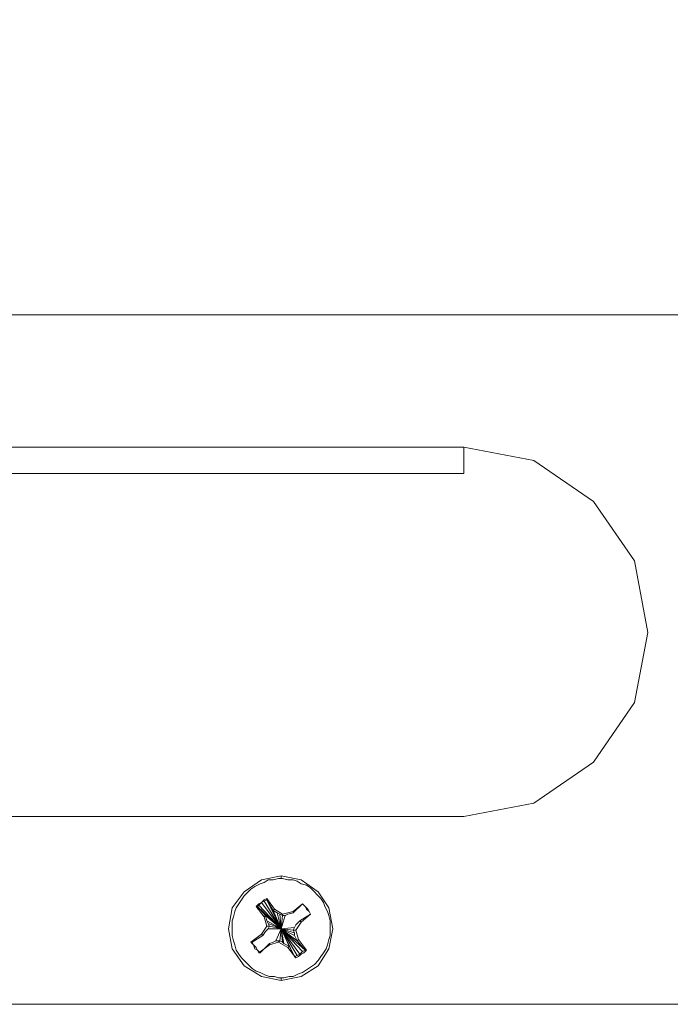
# Model space of a CAD drawing. Units: inches. Extents: x -4.1 to 13, y -11 to -0.1.
# Drawn here: x 2.5 to 2.8, y -9.4 to -8.9 of the extents above; entities that cross this region are included whole.
import ezdxf

# ---------------------------------------------------------------- set-up
doc = ezdxf.new("R2010")
doc.units = ezdxf.units.IN
doc.header["$MEASUREMENT"] = 0
doc.layers.add('Drawing', color=7, linetype='Continuous', lineweight=0)

# ---------------------------------------------------------------- blocks, each defined once
blk = doc.blocks.new('Block_4')
at = {"layer": 'Drawing', "color": 18, "lineweight": 5, "true_color": 0x000000}
for p, q in [((2.97785, -9.03061), (1.21448, -9.03061)), ((2.97785, -9.03061), (1.21448, -9.03061)), ((2.29508, -9.09703), (2.72613, -9.09703)), ((2.72613, -9.09703), (2.72613, -9.10234)), ((2.72613, -9.09703), (2.76133, -9.10367)), ((2.72613, -9.10234), (2.72613, -9.09703)), ((2.72613, -9.10234), (2.72613, -9.10633)), ((2.72613, -9.10633), (2.72613, -9.10234)), ((2.72613, -9.10633), (2.72613, -9.10965)), ((2.72613, -9.10965), (2.72613, -9.10633)), ((2.76133, -9.10367), (2.79122, -9.12426)), ((2.29508, -9.11031), (2.72613, -9.11031)), ((2.29508, -9.11031), (2.72613, -9.11031)), ((2.72613, -9.10965), (2.72613, -9.11031)), ((2.72613, -9.11031), (2.72613, -9.10965)), ((2.79122, -9.12426), (2.81181, -9.15415)), ((2.81181, -9.15415), (2.81845, -9.19001)), ((2.81845, -9.19001), (2.81181, -9.22521)), ((2.81181, -9.22521), (2.79122, -9.2551)), ((2.76133, -9.27569), (2.79122, -9.2551)), ((2.72613, -9.28233), (2.76133, -9.27569)), ((2.29508, -9.28233), (2.72613, -9.28233)), ((2.29508, -9.28233), (2.72613, -9.28233)), ((2.61588, -9.32019), (2.62451, -9.31421)), ((2.62451, -9.31421), (2.63447, -9.31222)), ((2.62584, -9.31554), (2.62783, -9.31421)), ((2.62783, -9.31421), (2.63049, -9.31421)), ((2.63049, -9.31421), (2.63315, -9.31355)), ((2.63315, -9.31355), (2.63514, -9.31355)), ((2.63447, -9.31222), (2.63447, -9.31355)), ((2.63447, -9.31222), (2.64444, -9.31421)), ((2.63447, -9.31355), (2.63447, -9.31222)), ((2.63447, -9.31222), (2.63447, -9.31355)), ((2.63514, -9.31355), (2.6378, -9.31421)), ((2.64045, -9.31421), (2.6378, -9.31421)), ((2.64244, -9.31488), (2.64045, -9.31421)), ((2.64444, -9.31421), (2.65307, -9.32019)), ((2.6192, -9.31886), (2.61787, -9.32019)), ((2.6192, -9.31886), (2.61787, -9.32019)), ((2.62119, -9.31753), (2.6192, -9.31886)), ((2.62385, -9.3162), (2.62119, -9.31753)), ((2.62584, -9.31554), (2.62385, -9.3162)), ((2.64444, -9.3162), (2.64244, -9.31488)), ((2.64709, -9.31687), (2.64444, -9.3162)), ((2.64909, -9.3182), (2.64709, -9.31687)), ((2.65108, -9.32019), (2.64909, -9.3182)), ((2.6099, -9.32816), (2.61588, -9.32019)), ((2.61322, -9.32617), (2.61455, -9.32417)), ((2.61455, -9.32417), (2.61588, -9.32218)), ((2.61588, -9.32218), (2.61787, -9.32019)), ((2.65108, -9.32019), (2.65241, -9.32152)), ((2.65241, -9.32152), (2.6544, -9.32351)), ((2.65307, -9.32019), (2.65838, -9.32816)), ((2.6544, -9.32351), (2.65573, -9.3255)), ((2.60791, -9.33879), (2.6099, -9.32816)), ((2.61123, -9.33015), (2.61189, -9.32816)), ((2.61189, -9.32816), (2.61322, -9.32617)), ((2.64643, -9.3275), (2.6451, -9.32617)), ((2.64643, -9.3275), (2.6451, -9.32617)), ((2.65573, -9.3255), (2.65639, -9.3275)), ((2.65639, -9.32749), (2.65772, -9.33015)), ((2.65838, -9.32816), (2.66038, -9.33879)), ((2.61056, -9.33281), (2.6099, -9.3348)), ((2.61056, -9.33281), (2.61123, -9.33015)), ((2.63514, -9.33215), (2.63447, -9.33879)), ((2.63514, -9.33148), (2.63514, -9.33215)), ((2.65772, -9.33015), (2.65838, -9.33214)), ((2.65838, -9.33214), (2.65905, -9.3348)), ((2.6099, -9.34875), (2.60791, -9.33879)), ((2.6099, -9.3348), (2.6099, -9.33746)), ((2.6099, -9.34011), (2.6099, -9.33746)), ((2.65838, -9.34875), (2.66038, -9.33879)), ((2.65905, -9.3348), (2.65905, -9.33679)), ((2.65905, -9.33945), (2.65905, -9.33679)), ((2.6099, -9.34211), (2.6099, -9.34011)), ((2.6099, -9.34211), (2.61056, -9.34476)), ((2.65772, -9.34676), (2.65838, -9.3441)), ((2.65838, -9.3441), (2.65905, -9.34211)), ((2.65905, -9.34211), (2.65905, -9.33945)), ((2.61588, -9.35738), (2.6099, -9.34875)), ((2.61056, -9.34476), (2.61123, -9.34676)), ((2.61123, -9.34676), (2.61189, -9.34941)), ((2.6285, -9.34676), (2.63314, -9.34543)), ((2.65307, -9.35738), (2.65838, -9.34875)), ((2.65573, -9.35074), (2.65706, -9.34875)), ((2.65706, -9.34875), (2.65772, -9.34676)), ((2.61189, -9.34941), (2.61322, -9.35141)), ((2.61322, -9.35141), (2.61455, -9.3534)), ((2.61654, -9.35539), (2.61455, -9.3534)), ((2.65307, -9.35473), (2.6544, -9.35273)), ((2.6544, -9.35273), (2.65573, -9.35074)), ((2.62451, -9.3627), (2.61588, -9.35738)), ((2.61787, -9.35672), (2.61654, -9.35539)), ((2.61986, -9.35871), (2.61787, -9.35672)), ((2.62185, -9.36004), (2.61986, -9.35871)), ((2.64444, -9.3627), (2.65307, -9.35738)), ((2.64709, -9.35938), (2.64908, -9.35805)), ((2.64909, -9.35805), (2.65108, -9.35672)), ((2.65108, -9.35672), (2.65307, -9.35473)), ((2.62185, -9.36004), (2.62385, -9.3607)), ((2.62385, -9.3607), (2.6265, -9.36203)), ((2.63447, -9.36469), (2.62451, -9.3627)), ((2.6265, -9.36203), (2.6285, -9.3627)), ((2.63115, -9.3627), (2.6285, -9.3627)), ((2.63315, -9.36336), (2.63115, -9.3627)), ((2.6358, -9.36336), (2.63314, -9.36336)), ((2.64444, -9.3627), (2.63447, -9.36469)), ((2.63447, -9.36336), (2.63447, -9.36469)), ((2.63447, -9.36469), (2.63447, -9.36336)), ((2.63447, -9.36336), (2.63447, -9.36469)), ((2.6358, -9.36336), (2.63846, -9.3627)), ((2.63846, -9.3627), (2.64045, -9.3627)), ((2.64045, -9.3627), (2.64311, -9.36137)), ((2.64311, -9.36137), (2.6451, -9.3607)), ((2.6451, -9.3607), (2.64709, -9.35938)), ((3.30993, -9.37664), (0.88306, -9.37664))]:
    blk.add_line(p, q, dxfattribs=at)
for points in [[(3.29333, -8.8825), (3.30196, -8.88782), (3.30794, -8.89711), (3.30993, -8.90708), (3.30993, -9.37664), (0.88306, -9.37664)], [(3.06685, -8.88383), (3.05689, -8.89379), (2.97785, -9.03061), (2.0965, -9.03061), (1.21448, -9.03061)], [(3.06685, -8.88383), (3.05689, -8.89379), (2.97785, -9.03061), (2.0965, -9.03061), (1.21448, -9.03061)], [(2.72613, -9.09703), (2.29508, -9.09703), (2.25988, -9.10367), (2.22999, -9.12426)], [(2.72613, -9.09703), (2.29508, -9.09703), (2.25988, -9.10367), (2.22999, -9.12426)], [(2.29508, -9.09703), (2.72613, -9.09703), (2.72613, -9.10234), (2.72613, -9.10633)], [(2.72613, -9.09703), (2.76133, -9.10367), (2.79122, -9.12426), (2.81181, -9.15415), (2.81845, -9.19001)], [(2.72613, -9.11031), (2.72613, -9.10965), (2.72613, -9.10633), (2.72613, -9.10234), (2.72613, -9.09703)], [(2.72613, -9.09703), (2.76133, -9.10367), (2.79122, -9.12426), (2.81181, -9.15415), (2.81845, -9.19001), (2.81181, -9.22521), (2.79122, -9.2551)], [(2.72613, -9.09703), (2.76133, -9.10367), (2.79122, -9.12426), (2.81181, -9.15415), (2.81845, -9.19001)], [(2.72613, -9.10633), (2.72613, -9.10965), (2.72613, -9.11031)], [(2.22999, -9.2551), (2.25988, -9.27569), (2.29508, -9.28233), (2.72613, -9.28233), (2.76133, -9.27569), (2.79122, -9.2551), (2.81181, -9.22521), (2.81845, -9.19001)], [(2.22999, -9.2551), (2.25988, -9.27569), (2.29508, -9.28233), (2.72613, -9.28233), (2.76133, -9.27569), (2.79122, -9.2551), (2.81181, -9.22521), (2.81845, -9.19001)], [(2.72613, -9.28233), (2.76133, -9.27569), (2.79122, -9.2551)], [(2.6099, -9.34875), (2.60791, -9.33879), (2.6099, -9.32816), (2.61588, -9.32019), (2.62451, -9.31421), (2.63447, -9.31222)], [(2.61588, -9.32019), (2.62451, -9.31421), (2.63447, -9.31222), (2.64444, -9.31421), (2.65307, -9.32019), (2.65838, -9.32816), (2.66038, -9.33879), (2.65838, -9.34875), (2.65307, -9.35738), (2.64444, -9.3627)], [(2.61588, -9.32019), (2.62451, -9.31421), (2.63447, -9.31222), (2.64444, -9.31421), (2.65307, -9.32019), (2.65838, -9.32816), (2.66038, -9.33879), (2.65838, -9.34875), (2.65307, -9.35738), (2.64444, -9.3627)], [(2.62584, -9.31554), (2.62783, -9.31421), (2.63049, -9.31421), (2.63314, -9.31355)], [(2.62584, -9.31554), (2.62783, -9.31421), (2.63049, -9.31421), (2.63315, -9.31355)], [(2.62584, -9.31554), (2.62783, -9.31421), (2.63049, -9.31421), (2.63315, -9.31355)], [(2.64909, -9.3182), (2.64709, -9.31687), (2.64444, -9.31621), (2.64244, -9.31488), (2.64045, -9.31421), (2.63779, -9.31421), (2.63514, -9.31355), (2.63315, -9.31355)], [(2.63315, -9.31355), (2.63514, -9.31355), (2.63779, -9.31421)], [(2.64909, -9.3182), (2.64709, -9.31687), (2.64444, -9.3162), (2.64244, -9.31488), (2.64045, -9.31421), (2.63779, -9.31421), (2.63514, -9.31355), (2.63315, -9.31355)], [(2.63447, -9.31355), (2.63447, -9.31222), (2.64444, -9.31421), (2.65307, -9.32019)], [(2.65108, -9.32019), (2.64909, -9.3182), (2.64709, -9.31687), (2.64444, -9.31621), (2.64244, -9.31488), (2.64045, -9.31421), (2.63779, -9.31421)], [(2.61455, -9.32418), (2.61588, -9.32218), (2.61787, -9.32019), (2.6192, -9.31886), (2.62119, -9.31753), (2.62385, -9.31621), (2.62584, -9.31554)], [(2.61455, -9.32418), (2.61588, -9.32218), (2.61787, -9.32019), (2.6192, -9.31886), (2.62119, -9.31753), (2.62385, -9.31621), (2.62584, -9.31554)], [(2.62584, -9.31554), (2.62385, -9.31621), (2.62119, -9.31753), (2.6192, -9.31886)], [(2.64909, -9.3182), (2.65108, -9.32019), (2.65241, -9.32152), (2.6544, -9.32351)], [(2.64909, -9.3182), (2.65108, -9.32019), (2.65241, -9.32152), (2.6544, -9.32351)], [(2.61588, -9.32019), (2.6099, -9.32816), (2.60791, -9.33879)], [(2.61588, -9.32019), (2.6099, -9.32816), (2.60791, -9.33879)], [(2.61056, -9.33281), (2.61123, -9.33015), (2.61189, -9.32816), (2.61322, -9.32617), (2.61455, -9.32418), (2.61588, -9.32218), (2.61787, -9.32019)], [(2.61056, -9.33281), (2.61123, -9.33015), (2.61189, -9.32816), (2.61322, -9.32617), (2.61455, -9.32418)], [(2.61056, -9.33281), (2.61123, -9.33015), (2.61189, -9.32816), (2.61322, -9.32617), (2.61455, -9.32418)], [(2.62717, -9.32351), (2.62584, -9.32418), (2.62451, -9.3255), (2.62318, -9.32617), (2.62185, -9.3275)], [(2.63115, -9.32882), (2.62717, -9.32351), (2.62584, -9.32418), (2.62451, -9.3255), (2.62318, -9.32617), (2.62185, -9.3275), (2.62584, -9.33281)], [(2.63115, -9.32882), (2.62717, -9.32351), (2.62584, -9.32418), (2.62451, -9.3255), (2.62318, -9.32617), (2.62185, -9.3275), (2.62584, -9.33281)], [(2.62717, -9.32351), (2.62584, -9.32418), (2.62451, -9.3255), (2.62318, -9.32617), (2.62185, -9.3275)], [(2.62717, -9.32351), (2.62717, -9.32418), (2.62584, -9.32484), (2.62451, -9.3255), (2.62318, -9.32683)], [(2.62717, -9.32351), (2.62717, -9.32418), (2.62584, -9.32484), (2.62451, -9.3255), (2.62318, -9.32683)], [(2.63447, -9.33879), (2.64111, -9.34078), (2.64111, -9.34211), (2.63447, -9.33879), (2.62451, -9.3255), (2.62584, -9.32484), (2.63447, -9.33879), (2.62584, -9.32484), (2.62717, -9.32418), (2.63447, -9.33879), (2.62717, -9.32418), (2.63049, -9.32949), (2.63447, -9.33879), (2.63049, -9.32949), (2.63248, -9.33082), (2.63447, -9.33879), (2.63381, -9.33148), (2.63248, -9.33082), (2.63447, -9.33879)], [(2.63447, -9.33879), (2.64111, -9.34078), (2.64111, -9.34211), (2.63447, -9.33879), (2.62451, -9.3255), (2.62584, -9.32484), (2.63447, -9.33879), (2.62584, -9.32484), (2.62717, -9.32418), (2.63447, -9.33879), (2.62717, -9.32418), (2.63049, -9.32949), (2.63447, -9.33879), (2.63049, -9.32949), (2.63248, -9.33082), (2.63447, -9.33879), (2.63381, -9.33148), (2.63248, -9.33082), (2.63447, -9.33879)], [(2.63049, -9.32949), (2.62717, -9.32417), (2.62717, -9.32351), (2.63115, -9.32882), (2.63049, -9.32949)], [(2.63049, -9.32949), (2.62717, -9.32418), (2.62717, -9.32351), (2.63115, -9.32882), (2.63049, -9.32949)], [(2.65108, -9.32019), (2.65241, -9.32152), (2.6544, -9.32351), (2.65573, -9.3255), (2.65639, -9.3275), (2.65772, -9.33015)], [(2.65307, -9.32019), (2.65838, -9.32816), (2.66038, -9.33879)], [(2.65838, -9.33215), (2.65772, -9.33015), (2.65639, -9.3275), (2.65573, -9.3255), (2.6544, -9.32351)], [(2.65838, -9.33214), (2.65772, -9.33015), (2.65639, -9.3275), (2.65573, -9.3255), (2.6544, -9.32351)], [(2.62318, -9.32683), (2.62252, -9.3275), (2.62185, -9.3275)], [(2.62318, -9.32683), (2.62252, -9.3275), (2.62185, -9.3275)], [(2.62185, -9.3275), (2.62252, -9.3275), (2.6265, -9.33215), (2.62584, -9.33281), (2.62185, -9.3275)], [(2.62185, -9.3275), (2.62252, -9.3275), (2.6265, -9.33215), (2.62584, -9.33281), (2.62185, -9.3275)], [(2.62252, -9.3275), (2.63447, -9.33879), (2.62318, -9.32683), (2.62252, -9.3275)], [(2.62252, -9.3275), (2.63447, -9.33879), (2.62318, -9.32683), (2.62252, -9.3275)], [(2.63447, -9.33879), (2.62252, -9.3275), (2.6265, -9.33215), (2.63447, -9.33879), (2.62717, -9.3348), (2.63447, -9.33879), (2.62783, -9.33613), (2.62717, -9.3348), (2.6265, -9.33215), (2.63447, -9.33879)], [(2.63447, -9.33879), (2.62252, -9.3275), (2.6265, -9.33215), (2.63447, -9.33879), (2.62717, -9.33481), (2.63447, -9.33879), (2.62783, -9.33613), (2.62717, -9.33481), (2.6265, -9.33215), (2.63447, -9.33879)], [(2.63447, -9.33879), (2.62318, -9.32683), (2.62451, -9.3255), (2.63447, -9.33879), (2.64112, -9.35274), (2.63846, -9.34742), (2.6358, -9.34609), (2.63514, -9.34543), (2.63381, -9.34476), (2.63182, -9.34476), (2.63447, -9.33879), (2.63182, -9.34476), (2.63049, -9.34543)], [(2.63447, -9.33879), (2.62318, -9.32684), (2.62451, -9.32551), (2.63447, -9.33879), (2.64112, -9.35274), (2.63846, -9.34742), (2.6358, -9.3461), (2.63514, -9.34543), (2.63381, -9.34477), (2.63182, -9.34477), (2.63447, -9.33879), (2.63182, -9.34477), (2.63049, -9.34543)], [(2.63514, -9.33215), (2.63381, -9.33148), (2.63248, -9.33082), (2.63049, -9.32949), (2.63115, -9.32882), (2.63514, -9.33148), (2.63514, -9.33215)], [(2.63514, -9.33215), (2.63381, -9.33148), (2.63248, -9.33082), (2.63049, -9.32949), (2.63115, -9.32883), (2.63514, -9.33148)], [(2.64909, -9.33148), (2.64842, -9.33015), (2.64776, -9.32882), (2.64643, -9.3275), (2.6451, -9.32617), (2.64045, -9.33015), (2.63514, -9.33148), (2.63115, -9.32882)], [(2.64909, -9.33148), (2.64842, -9.33015), (2.64776, -9.32882), (2.64643, -9.3275), (2.6451, -9.32617), (2.64045, -9.33015), (2.63514, -9.33148), (2.63115, -9.32882)], [(2.6451, -9.32617), (2.64643, -9.3275), (2.64709, -9.32882), (2.64842, -9.33015), (2.64908, -9.33148), (2.64377, -9.3348), (2.64178, -9.33679), (2.64111, -9.33812), (2.63447, -9.33879), (2.64045, -9.33945), (2.64111, -9.33812), (2.63447, -9.33879), (2.64045, -9.33945), (2.64111, -9.34078), (2.63447, -9.33879), (2.64244, -9.34476), (2.64111, -9.34211), (2.63447, -9.33879)], [(2.6451, -9.32617), (2.64643, -9.3275), (2.64709, -9.32882), (2.64842, -9.33015), (2.64908, -9.33148), (2.64377, -9.3348), (2.64178, -9.33679), (2.64111, -9.33812), (2.63447, -9.33879), (2.64045, -9.33945), (2.64111, -9.33812), (2.63447, -9.33879), (2.64045, -9.33945), (2.64111, -9.34078), (2.63447, -9.33879), (2.64244, -9.34476), (2.64111, -9.34211), (2.63447, -9.33879)], [(2.63779, -9.33148), (2.64045, -9.33082), (2.6451, -9.32617)], [(2.63779, -9.33148), (2.64045, -9.33082), (2.6451, -9.32617)], [(2.64045, -9.33082), (2.64045, -9.33015), (2.6451, -9.32617), (2.64045, -9.33082)], [(2.64045, -9.33082), (2.64045, -9.33015), (2.6451, -9.32617), (2.64045, -9.33082)], [(2.64908, -9.33148), (2.64842, -9.33015), (2.64776, -9.32882), (2.64643, -9.3275), (2.6451, -9.32617)], [(2.64909, -9.33148), (2.64842, -9.33015), (2.64776, -9.32882), (2.64643, -9.3275), (2.6451, -9.32617)], [(2.64908, -9.33148), (2.64908, -9.33148), (2.64842, -9.33015), (2.64709, -9.32882), (2.64643, -9.3275)], [(2.64909, -9.33148), (2.64909, -9.33148), (2.64842, -9.33015), (2.64709, -9.32882), (2.64643, -9.3275)], [(2.61189, -9.34941), (2.61123, -9.34676), (2.61056, -9.34476), (2.6099, -9.34211), (2.6099, -9.34012), (2.6099, -9.33746), (2.6099, -9.3348), (2.61056, -9.33281)], [(2.61056, -9.33281), (2.6099, -9.3348), (2.6099, -9.33746)], [(2.61189, -9.34941), (2.61123, -9.34676), (2.61056, -9.34476), (2.6099, -9.34211), (2.6099, -9.34011), (2.6099, -9.33746), (2.6099, -9.3348), (2.61056, -9.33281)], [(2.62584, -9.33281), (2.62717, -9.33746), (2.62451, -9.34144), (2.6192, -9.34543), (2.62053, -9.34676)], [(2.62584, -9.33281), (2.62717, -9.33746), (2.62451, -9.34144), (2.6192, -9.34543), (2.62053, -9.34676)], [(2.62584, -9.33281), (2.6265, -9.33214), (2.62717, -9.3348), (2.62783, -9.33613), (2.6285, -9.33746), (2.62717, -9.33746), (2.62584, -9.33281)], [(2.62584, -9.33281), (2.6265, -9.33215), (2.62717, -9.3348), (2.62783, -9.33613), (2.6285, -9.33746), (2.62717, -9.33746), (2.62584, -9.33281)], [(2.63514, -9.33215), (2.63447, -9.33879), (2.63381, -9.33148), (2.63514, -9.33215)], [(2.63447, -9.33879), (2.63381, -9.33148), (2.63514, -9.33215)], [(2.63447, -9.33879), (2.63514, -9.33215), (2.63647, -9.33215), (2.63447, -9.33879), (2.63647, -9.33215), (2.63779, -9.33148)], [(2.63447, -9.33879), (2.63514, -9.33215), (2.63647, -9.33215), (2.63447, -9.33879), (2.63647, -9.33215), (2.63779, -9.33148)], [(2.64045, -9.33015), (2.64045, -9.33082), (2.63779, -9.33148), (2.63647, -9.33215), (2.63514, -9.33215), (2.63514, -9.33148), (2.64045, -9.33015)], [(2.64045, -9.33015), (2.64045, -9.33082), (2.63779, -9.33148), (2.63647, -9.33215), (2.63514, -9.33215), (2.63514, -9.33148), (2.64045, -9.33015)], [(2.64178, -9.33945), (2.64444, -9.33547), (2.64908, -9.33148)], [(2.64178, -9.33945), (2.64444, -9.33547), (2.64909, -9.33148)], [(2.64909, -9.33148), (2.64444, -9.33547), (2.64377, -9.3348), (2.64909, -9.33148)], [(2.64909, -9.33148), (2.64444, -9.33547), (2.64377, -9.3348), (2.64909, -9.33148)], [(2.65838, -9.33215), (2.65905, -9.3348), (2.65905, -9.33679), (2.65905, -9.33945), (2.65905, -9.34211), (2.65838, -9.3441), (2.65772, -9.34676), (2.65705, -9.34875)], [(2.65838, -9.33214), (2.65905, -9.3348), (2.65905, -9.33679), (2.65905, -9.33945), (2.65905, -9.34211), (2.65838, -9.3441), (2.65772, -9.34676), (2.65706, -9.34875)], [(2.65772, -9.33015), (2.65838, -9.33215), (2.65905, -9.3348), (2.65905, -9.33679)], [(2.60791, -9.33879), (2.6099, -9.34875), (2.61588, -9.35738), (2.62451, -9.3627)], [(2.60791, -9.33879), (2.6099, -9.34875), (2.61588, -9.35738), (2.62451, -9.3627)], [(2.6099, -9.34211), (2.6099, -9.34012), (2.6099, -9.33746)], [(2.61986, -9.34543), (2.62517, -9.34211), (2.6265, -9.34012), (2.62783, -9.33879), (2.63447, -9.33879), (2.6285, -9.33746), (2.63447, -9.33879), (2.62783, -9.33613), (2.6285, -9.33746), (2.62783, -9.33879), (2.63447, -9.33879)], [(2.61986, -9.34543), (2.62517, -9.34211), (2.6265, -9.34012), (2.62783, -9.33879), (2.63447, -9.33879), (2.6285, -9.33746), (2.63447, -9.33879), (2.62783, -9.33613), (2.6285, -9.33746), (2.62783, -9.33879), (2.63447, -9.33879)], [(2.6285, -9.33746), (2.62783, -9.33879), (2.6265, -9.34012), (2.62517, -9.34211), (2.62451, -9.34144), (2.62717, -9.33746), (2.6285, -9.33746)], [(2.6285, -9.33746), (2.62783, -9.33879), (2.6265, -9.34012), (2.62517, -9.34211), (2.62451, -9.34144), (2.62717, -9.33746), (2.6285, -9.33746)], [(2.63447, -9.33879), (2.6358, -9.34609), (2.63447, -9.33879), (2.63846, -9.34742), (2.63447, -9.33879), (2.63381, -9.34476), (2.63447, -9.33879), (2.63514, -9.34543), (2.63447, -9.33879)], [(2.63447, -9.33879), (2.6358, -9.3461), (2.63447, -9.33879), (2.63846, -9.34742), (2.63447, -9.33879), (2.63381, -9.34477), (2.63447, -9.33879), (2.63514, -9.34543), (2.63447, -9.33879)], [(2.63447, -9.33879), (2.64643, -9.34941), (2.6451, -9.35008), (2.63447, -9.33879)], [(2.64377, -9.35141), (2.63447, -9.33879), (2.6451, -9.35008), (2.64377, -9.35141)], [(2.63447, -9.33879), (2.64643, -9.34941), (2.64244, -9.34476), (2.63447, -9.33879)], [(2.64112, -9.35273), (2.63447, -9.33879), (2.64244, -9.35207), (2.64112, -9.35273)], [(2.63447, -9.33879), (2.64377, -9.35141), (2.64244, -9.35207), (2.63447, -9.33879)], [(2.64112, -9.35274), (2.63447, -9.33879), (2.64244, -9.35207), (2.64112, -9.35274)], [(2.63447, -9.33879), (2.64377, -9.35141), (2.64244, -9.35207), (2.63447, -9.33879)], [(2.63447, -9.33879), (2.64643, -9.34941), (2.6451, -9.35008), (2.63447, -9.33879)], [(2.64377, -9.35141), (2.63447, -9.33879), (2.6451, -9.35008), (2.64377, -9.35141)], [(2.63447, -9.33879), (2.64643, -9.34941), (2.64244, -9.34476), (2.63447, -9.33879)], [(2.64045, -9.33945), (2.64112, -9.33812), (2.64178, -9.33679), (2.64377, -9.3348), (2.64444, -9.33547), (2.64178, -9.33945), (2.64045, -9.33945)], [(2.64045, -9.33945), (2.64112, -9.33812), (2.64178, -9.3368), (2.64377, -9.3348), (2.64444, -9.33547), (2.64178, -9.33945), (2.64045, -9.33945)], [(2.64444, -9.3627), (2.65307, -9.35738), (2.65838, -9.34875), (2.66038, -9.33879)], [(2.65905, -9.34211), (2.65905, -9.33945), (2.65905, -9.33679)], [(2.6099, -9.34211), (2.61056, -9.34476), (2.61123, -9.34676)], [(2.62517, -9.34211), (2.61986, -9.34543), (2.6192, -9.34543), (2.62451, -9.34144), (2.62517, -9.34211)], [(2.62518, -9.34211), (2.61986, -9.34543), (2.6192, -9.34543), (2.62451, -9.34144), (2.62518, -9.34211)], [(2.64311, -9.3441), (2.64244, -9.34476), (2.64111, -9.34211), (2.64111, -9.34078), (2.64045, -9.33945), (2.64178, -9.33945), (2.64311, -9.3441)], [(2.64311, -9.3441), (2.64244, -9.34476), (2.64111, -9.34211), (2.64111, -9.34078), (2.64045, -9.33945), (2.64178, -9.33945), (2.64311, -9.3441)], [(2.64576, -9.35074), (2.64709, -9.34941), (2.64311, -9.3441), (2.64178, -9.33945)], [(2.64576, -9.35074), (2.64709, -9.34941), (2.64311, -9.3441), (2.64178, -9.33945)], [(2.64244, -9.34476), (2.64311, -9.3441), (2.64709, -9.34941), (2.64643, -9.34941), (2.64244, -9.34476)], [(2.64244, -9.34476), (2.64311, -9.3441), (2.64709, -9.34941), (2.64643, -9.34941), (2.64244, -9.34476)], [(2.65706, -9.34875), (2.65772, -9.34676), (2.65838, -9.3441), (2.65905, -9.34211)], [(2.63447, -9.36469), (2.62451, -9.3627), (2.61588, -9.35738), (2.6099, -9.34875)], [(2.61123, -9.34676), (2.61189, -9.34941), (2.61322, -9.35141), (2.61455, -9.3534)], [(2.62318, -9.35074), (2.62252, -9.34941), (2.62119, -9.34875), (2.62053, -9.34676), (2.6192, -9.34543), (2.61986, -9.34543), (2.62053, -9.34676), (2.62185, -9.34809), (2.62252, -9.34941), (2.62385, -9.35074), (2.62318, -9.35074)], [(2.62318, -9.35074), (2.62252, -9.34941), (2.62119, -9.34875), (2.62053, -9.34676), (2.6192, -9.34543), (2.61986, -9.34543), (2.62053, -9.34676), (2.62185, -9.34809), (2.62252, -9.34941), (2.62385, -9.35074), (2.62318, -9.35074)], [(2.61986, -9.34543), (2.62053, -9.34676), (2.62185, -9.34809), (2.62252, -9.34941), (2.62385, -9.35074)], [(2.61986, -9.34543), (2.62053, -9.34676), (2.62185, -9.34809), (2.62252, -9.34942), (2.62385, -9.35075)], [(2.62053, -9.34676), (2.62119, -9.34875), (2.62252, -9.34941)], [(2.62053, -9.34676), (2.62119, -9.34875), (2.62252, -9.34941)], [(2.62252, -9.34941), (2.62318, -9.35074), (2.6285, -9.34676), (2.63315, -9.34543)], [(2.62252, -9.34941), (2.62318, -9.35074), (2.6285, -9.34676)], [(2.62318, -9.35074), (2.62385, -9.35074), (2.6285, -9.34609), (2.6285, -9.34676), (2.62318, -9.35074)], [(2.62318, -9.35074), (2.62385, -9.35074), (2.6285, -9.34609), (2.6285, -9.34676), (2.62318, -9.35074)], [(2.63049, -9.34543), (2.6285, -9.34609), (2.62385, -9.35074)], [(2.63049, -9.34543), (2.6285, -9.3461), (2.62385, -9.35075)], [(2.6285, -9.34676), (2.6285, -9.34609), (2.63049, -9.34543), (2.63182, -9.34476), (2.63381, -9.34476), (2.63314, -9.34543), (2.6285, -9.34676)], [(2.6285, -9.34676), (2.6285, -9.34609), (2.63049, -9.34543), (2.63182, -9.34476), (2.63381, -9.34476), (2.63315, -9.34543), (2.6285, -9.34676)], [(2.63381, -9.34477), (2.63514, -9.34543), (2.6358, -9.34609), (2.63846, -9.34742), (2.63779, -9.34809), (2.63314, -9.34543), (2.63381, -9.34477)], [(2.64311, -9.35273), (2.64178, -9.3534), (2.63779, -9.34809), (2.63314, -9.34543)], [(2.63381, -9.34476), (2.63514, -9.34543), (2.6358, -9.34609), (2.63846, -9.34742), (2.63779, -9.34809), (2.63315, -9.34543), (2.63381, -9.34476)], [(2.64311, -9.35273), (2.64178, -9.3534), (2.63779, -9.34809), (2.63315, -9.34543)], [(2.64178, -9.3534), (2.63779, -9.34809), (2.63846, -9.34742), (2.64112, -9.35273), (2.64178, -9.3534)], [(2.64178, -9.3534), (2.63779, -9.34809), (2.63846, -9.34742), (2.64111, -9.35273), (2.64178, -9.3534)], [(2.64311, -9.36137), (2.6451, -9.3607), (2.64709, -9.35938), (2.64908, -9.35805), (2.65108, -9.35672), (2.65307, -9.35473), (2.6544, -9.35273), (2.65573, -9.35074), (2.65705, -9.34875)], [(2.64311, -9.36137), (2.6451, -9.3607), (2.64709, -9.35938), (2.64909, -9.35805), (2.65108, -9.35672), (2.65307, -9.35473), (2.6544, -9.35273), (2.65573, -9.35074), (2.65706, -9.34875)], [(2.65307, -9.35473), (2.6544, -9.35273), (2.65573, -9.35074), (2.65706, -9.34875)], [(2.61787, -9.35672), (2.61654, -9.35539), (2.61455, -9.3534), (2.61322, -9.35141), (2.61189, -9.34941)], [(2.61787, -9.35672), (2.61654, -9.35539), (2.61455, -9.3534), (2.61322, -9.35141), (2.61189, -9.34941)], [(2.62185, -9.36004), (2.61986, -9.35871), (2.61787, -9.35672), (2.61654, -9.35539), (2.61455, -9.3534)], [(2.64377, -9.35141), (2.64244, -9.35207), (2.64111, -9.35273), (2.64178, -9.3534)], [(2.64377, -9.35141), (2.64244, -9.35207), (2.64111, -9.35273), (2.64178, -9.3534)], [(2.64377, -9.35141), (2.64444, -9.35141), (2.64311, -9.35273), (2.64178, -9.3534)], [(2.64377, -9.35141), (2.64444, -9.35141), (2.64311, -9.35273), (2.64178, -9.3534)], [(2.64311, -9.35273), (2.64444, -9.35141), (2.64576, -9.35074)], [(2.64311, -9.35273), (2.64444, -9.35141), (2.64576, -9.35074)], [(2.64377, -9.35141), (2.64444, -9.35141), (2.64576, -9.35074), (2.64709, -9.34941), (2.64643, -9.34941)], [(2.64377, -9.35141), (2.6451, -9.35008), (2.64643, -9.34941)], [(2.64377, -9.35141), (2.64444, -9.35141), (2.64576, -9.35074), (2.64709, -9.34941), (2.64643, -9.34941)], [(2.64377, -9.35141), (2.6451, -9.35008), (2.64643, -9.34941)], [(2.61787, -9.35672), (2.61986, -9.35871), (2.62185, -9.36004), (2.62385, -9.3607), (2.6265, -9.36203), (2.6285, -9.3627), (2.63115, -9.3627), (2.63314, -9.36336), (2.6358, -9.36336), (2.63846, -9.3627), (2.64045, -9.3627), (2.64311, -9.36137)], [(2.61787, -9.35672), (2.61986, -9.35871), (2.62185, -9.36004), (2.62385, -9.3607), (2.6265, -9.36203), (2.6285, -9.3627), (2.63115, -9.3627), (2.63314, -9.36336), (2.6358, -9.36336), (2.63846, -9.3627), (2.64045, -9.3627), (2.64311, -9.36137)], [(2.64311, -9.36137), (2.6451, -9.3607), (2.64709, -9.35938), (2.64909, -9.35805)], [(2.64909, -9.35805), (2.65108, -9.35672), (2.65307, -9.35473)], [(2.62185, -9.36004), (2.62385, -9.3607), (2.6265, -9.36203), (2.6285, -9.3627)], [(2.64444, -9.3627), (2.63447, -9.36469), (2.62451, -9.3627)], [(2.64444, -9.3627), (2.63447, -9.36469), (2.62451, -9.3627)], [(2.6358, -9.36336), (2.63315, -9.36336), (2.63115, -9.3627), (2.6285, -9.3627)], [(2.64444, -9.3627), (2.63447, -9.36469), (2.63447, -9.36336)], [(2.6358, -9.36336), (2.63846, -9.3627), (2.64045, -9.3627), (2.64311, -9.36137)]]:
    blk.add_lwpolyline(points, dxfattribs=at)

msp = doc.modelspace()

# ---------------------------------------------------------------- block references
at = {"layer": 'Drawing'}
msp.add_blockref('Block_4', (0, 0), dxfattribs=at)

doc.saveas('drawing.dxf')
